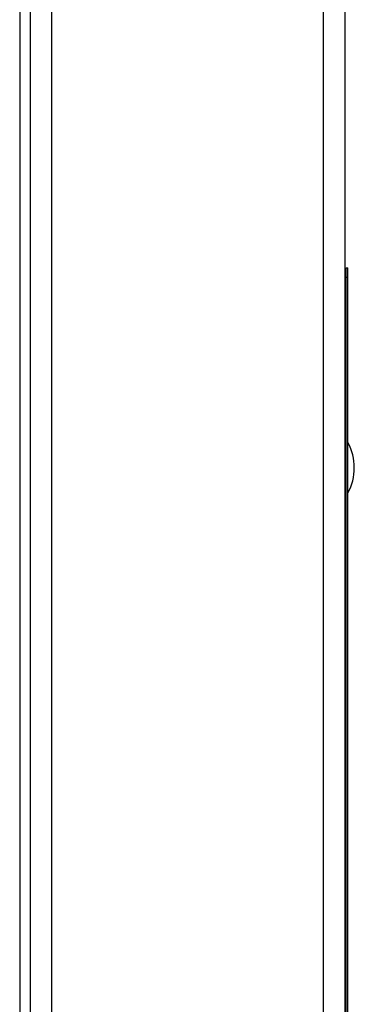
# Model space of a CAD drawing. Units: millimetres. Extents: x 114 to 1105, y 4 to 1535.
# Drawn here: x 557 to 575, y 396 to 451 of the extents above; entities that cross this region are included whole.
import ezdxf

# ---------------------------------------------------------------- set-up
doc = ezdxf.new("R2010")
doc.units = ezdxf.units.MM
doc.header["$LTSCALE"] = 65.395
doc.layers.add('0_COMPONENTS', color=7, linetype='CONTINUOUS')

msp = doc.modelspace()

# ---------------------------------------------------------------- linework, layer by layer
at = {"layer": '0_COMPONENTS', "color": 9, "linetype": 'Continuous'}
for p, q in [((556.817, 526.579), (556.817, 364.86)), ((557.409, 366.885), (557.409, 525.359)), ((558.592, 366.885), (558.592, 525.359)), ((573.517, 291.355), (573.517, 524.647)), ((574.767, 436.355), (574.867, 436.355))]:
    msp.add_line(p, q, dxfattribs=at)
at = {"layer": '0_COMPONENTS', "color": 7, "linetype": 'Continuous'}
for p, q in [((574.717, 271.355), (574.717, 524.655)), ((574.767, 436.855), (574.867, 436.855)), ((574.767, 371.855), (574.767, 436.855)), ((574.867, 371.855), (574.867, 436.855))]:
    msp.add_line(p, q, dxfattribs=at)
for start, end in [(32.065, 33.906), (331.6899, 28.3101), (326.094, 327.935)]:
    msp.add_arc((572.299, 425.855), 2.918, start, end, dxfattribs=at)

doc.saveas('drawing.dxf')
